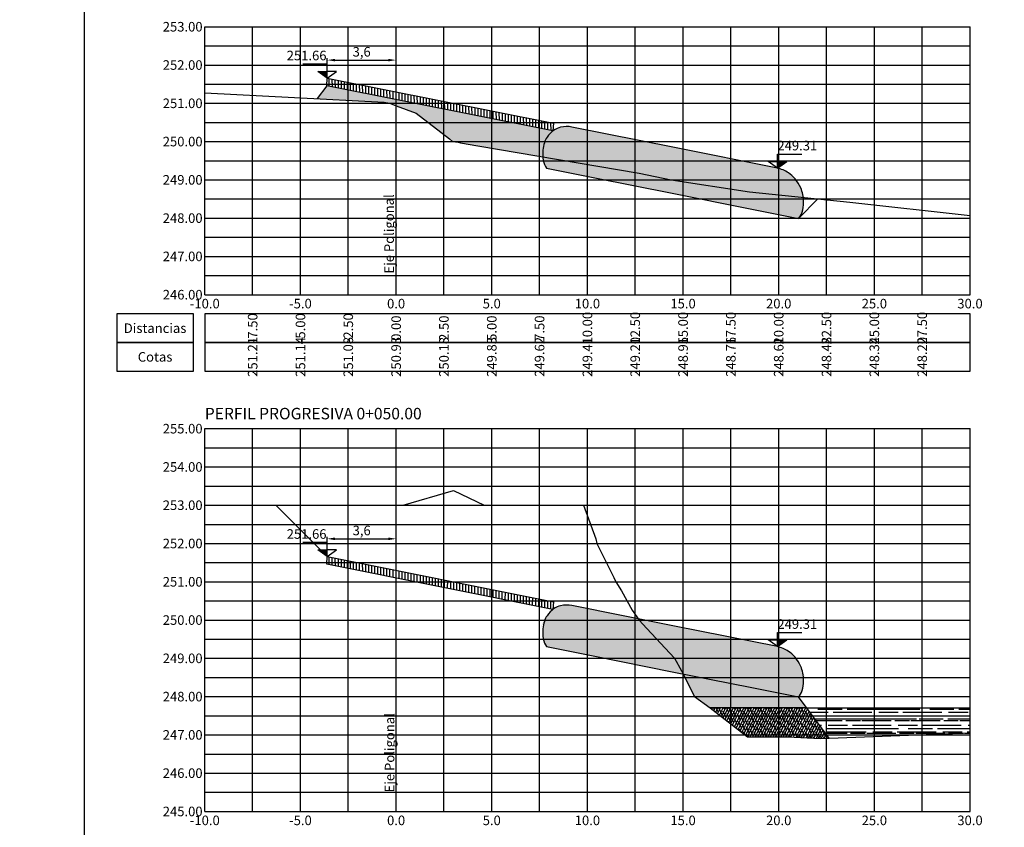
# Model space of a CAD drawing. Units: millimetres. Extents: x 4553313 to 9106966, y 7523695 to 15047515.
# Drawn here: x 4553443 to 4553494, y 7523747 to 7523790 of the extents above; entities that cross this region are included whole.
import ezdxf

# ---------------------------------------------------------------- set-up
doc = ezdxf.new("R2010")
doc.units = ezdxf.units.MM
for name, color, linetype in [('01_GeoTubos-GT HLT480_24 A 144', 3, 'Continuous'), ('ACOTACIONES', 2, 'Continuous'), ('C-ROAD-SCTN-VIEW', 7, 'Continuous'), ('datos transversales', 1, 'Continuous'), ('GEOCELDAS', 200, 'Continuous'), ('grillas transversales', 2, 'Continuous'), ('hatch rio', 141, 'Continuous'), ('niv', 2, 'Continuous'), ('PERFILADO', 2, 'Continuous'), ('relleno', 55, 'Continuous'), ('suelo cemento', 40, 'Continuous'), ('Terreno natural', 3, 'Continuous'), ('titulos perfiles', 3, 'Continuous')]:
    doc.layers.add(name, color=color, linetype=linetype)
doc.layers.add('C-ROAD-SCTN-TTLB', color=5, linetype='Continuous', plot=False)
doc.styles.add('ARIAL', font='ARIAL.TTF')
doc.styles.add('DATOS PERFILES', font='romans.shx', dxfattribs={"width": 0.5})
doc.styles.add('ROMANS', font='romans', dxfattribs={"width": 0.9})
doc.styles.get("Standard").update_dxf_attribs({"font": 'ARIAL.TTF'})
doc.dimstyles.new('ISO-25', dxfattribs={"dimtxt": 2.5, "dimasz": 2.5, "dimexe": 1.25, "dimexo": 0.625, "dimtad": 1, "dimtxsty": 'Standard', "dimcen": 2.5, "dimadec": 0, "dimazin": 0, "dimtfac": 1, "dimtmove": 0, "dimatfit": 3, "dimfxl": 0, "dimarcsym": 0})

# ---------------------------------------------------------------- blocks, each defined once
blk = doc.blocks.new('*D5')
at = {"color": 1, "lineweight": -2, "transparency": 16777216}
for p, q in [((4553458.598374818, 7523786.775629721), (4553458.598374818, 7523787.614246156)), ((4553458.998374819, 7523787.514246156), (4553461.797818255, 7523787.514246156)), ((4553462.197818255, 7523786.775629721), (4553462.197818255, 7523787.614246156))]:
    blk.add_line(p, q, dxfattribs=at)
at = {"color": 1, "transparency": 16777216}
for points in [[(4553458.998374819, 7523787.580912823), (4553458.998374819, 7523787.44757949), (4553458.598374818, 7523787.514246156)], [(4553461.797818255, 7523787.580912823), (4553461.797818255, 7523787.44757949), (4553462.197818255, 7523787.514246156)]]:
    blk.add_solid(points, dxfattribs=at)
at = {"layer": 'Defpoints', "color": 0, "transparency": 16777216}
for p in [(4553462.197818255, 7523787.514246156), (4553458.598374818, 7523786.57562972), (4553462.197818255, 7523786.57562972)]:
    blk.add_point(p, dxfattribs=at)
at = {"color": 2, "transparency": 16777216, "insert": (4553460.398096537, 7523787.884723647), "char_height": 0.5, "attachment_point": 5}
blk.add_mtext('3,6', dxfattribs=at)
blk = doc.blocks.new('*D6')
at = {"color": 1, "lineweight": -2, "transparency": 16777216}
for p, q in [((4553458.597819733, 7523761.775629721), (4553458.597819733, 7523762.603104508)), ((4553458.997819733, 7523762.503104509), (4553461.797818255, 7523762.503104509)), ((4553462.197818255, 7523761.775629721), (4553462.197818255, 7523762.603104508))]:
    blk.add_line(p, q, dxfattribs=at)
at = {"color": 1, "transparency": 16777216}
for points in [[(4553458.997819733, 7523762.569771175), (4553458.997819733, 7523762.436437842), (4553458.597819733, 7523762.503104509)], [(4553461.797818255, 7523762.569771175), (4553461.797818255, 7523762.436437842), (4553462.197818255, 7523762.503104509)]]:
    blk.add_solid(points, dxfattribs=at)
at = {"layer": 'Defpoints', "color": 0, "transparency": 16777216}
for p in [(4553462.197818255, 7523762.503104509), (4553458.597819733, 7523761.57562972), (4553462.197818255, 7523761.57562972)]:
    blk.add_point(p, dxfattribs=at)
at = {"color": 2, "transparency": 16777216, "insert": (4553460.397818994, 7523762.873581999), "char_height": 0.5, "attachment_point": 5}
blk.add_mtext('3,6', dxfattribs=at)
blk = doc.blocks.new('NIV')
blk.add_hatch(color=256).paths.add_polyline_path([(-5.587935447692871e-08, 1.754886791110039), (0, 0), (2.93444281630218, 1.75488680228591)])
at = {"layer": 'niv'}
for points in [[(0, 0), (-1.154839992523193e-07, 3.650635085999966), (7.691913801245391, 3.650635085068643)], [(0, 0), (-2.934442925266922, 1.754886779002845), (-5.401670932769775e-08, 1.754886791110039)], [(0, 0), (2.934442818164825, 1.75488680228591), (-5.401670932769775e-08, 1.754886791110039)]]:
    blk.add_lwpolyline(points, dxfattribs=at)
at = {"layer": 'niv', "style": 'ROMANS'}
blk.add_attdef('+0.00', (-0.0203765332698822, 4.307378301396966), '', height=1.943999999966472, dxfattribs=at)

msp = doc.modelspace()

# ---------------------------------------------------------------- hatches: boundary and pattern name
at = {"layer": 'GEOCELDAS'}
h = msp.add_hatch(dxfattribs=at)
h.set_pattern_fill('ANSI31', color=256, scale=0.05, angle=45, style=0)
h.set_pattern_definition([(90, (3691.004776608199, -7529531.352944275), (-0.15875, 5.551115123125783e-17), [])])
h.paths.add_polyline_path([(4553470.399059895, 7523783.813690595), (4553470.418960162, 7523784.211702481), (4553458.598382507, 7523786.575783517), (4553458.578481764, 7523786.17776864)])
h = msp.add_hatch(dxfattribs=at)
h.set_pattern_fill('ANSI31', color=256, scale=0.05, angle=45, style=0)
h.set_pattern_definition([(90, (3691.004221522249, -7529556.352944275), (-0.15875, 5.551115123125783e-17), [])])
h.paths.add_polyline_path([(4553470.398504809, 7523758.813690595), (4553470.418405076, 7523759.211702481), (4553458.597827422, 7523761.575783517), (4553458.577926678, 7523761.17776864)])
at = {"layer": 'hatch rio'}
h = msp.add_hatch(dxfattribs=at)
h.set_pattern_fill('AR-RROOF,_I', color=140, scale=0.01, style=2)
h.set_pattern_definition([(0, (3673.536383999512, -7529570.622808937), (0.5588000000000001, 0.508), [3.81, -0.508, 1.27, -0.254]), (0, (3673.874203999527, -7529570.368808936), (-0.254, 0.6756399999999999), [0.762, -0.08381999999999999, 1.524, -0.1905]), (0, (3673.663383999839, -7529570.191008937), (1.3208, 0.34036), [2.032, -0.3556, 1.016, -0.254])])
h.paths.add_polyline_path([(4553483.95280122, 7523753.364918681), (4553484.980313976, 7523752.098926418), (4553484.593221077, 7523752.851050273), (4553484.001986363, 7523753.647084752)], flags=16)
h.paths.add_polyline_path([(4553492.197818255, 7523752.343860107), (4553492.197818255, 7523753.668841421), (4553483.656742897, 7523753.668841422), (4553484.838224825, 7523752.093532183)])
at = {"layer": 'relleno'}
h = msp.add_hatch(dxfattribs=at)
h.set_pattern_fill('MUDST,_I', color=256, scale=0.01, angle=45, style=2)
h.set_pattern_definition([(45, (0, 0), (0.04490128060534578, 0.1347038418160373), [0.0635, -0.0635, 0, -0.0635, 0, -0.0635])])
edge = h.paths.add_edge_path()
edge.add_line((4553458.578474075, 7523786.177614843), (4553458.070239102, 7523785.499968214))
edge.add_line((4553458.070239102, 7523785.499968214), (4553461.569022529, 7523785.315195624))
edge.add_line((4553461.569022529, 7523785.315195624), (4553461.849402994, 7523785.257343106))
edge.add_line((4553461.849402994, 7523785.257343106), (4553462.197818255, 7523785.12625363))
edge.add_line((4553462.197818255, 7523785.12625363), (4553463.239495812, 7523784.73432773))
edge.add_line((4553463.239495812, 7523784.73432773), (4553464.980651172, 7523783.397478172))
edge.add_line((4553464.980651172, 7523783.397478172), (4553465.148338369, 7523783.257343106))
edge.add_line((4553465.148338369, 7523783.257343106), (4553465.442400371, 7523783.21920739))
edge.add_line((4553465.442400371, 7523783.21920739), (4553465.567815114, 7523783.196719747))
edge.add_line((4553465.567815114, 7523783.196719747), (4553466.462759577, 7523783.038225565))
edge.add_line((4553466.462759577, 7523783.038225565), (4553469.867169549, 7523782.464225479))
edge.add_ellipse((4553470.306852704, 7523782.602643252), major_axis=(-1.025713219978888e-09, 0.8901935686598206), ratio=0.4999999990758278, start_angle=76.77708024657107, end_angle=98.9453183058086, ccw=False)
edge.add_ellipse((4553470.41718519, 7523782.589279811), major_axis=(-2.296422543929547e-09, 1.108698126509886), ratio=0.5000000005076364, start_angle=36.053544702370175, end_angle=78.71362421571962, ccw=False)
edge.add_ellipse((4553470.939131811, 7523781.041805703), major_axis=(4.134324501440064e-09, 2.974904462946285), ratio=0.500000001024012, start_angle=5.441870243103324, end_angle=34.76691849219719, ccw=False)
edge.add_line((4553470.399007357, 7523783.812640058), (4553470.399059883, 7523783.813690599))
edge.add_line((4553470.399059883, 7523783.813690599), (4553458.578474075, 7523786.177614843))
h = msp.add_hatch(dxfattribs=at)
h.set_pattern_fill('MUDST,_I', color=256, scale=0.01, angle=45, style=2)
h.set_pattern_definition([(63.43494882292201, (3673.536383999512, -7529570.622808937), (0.04490128060534578, 0.2694076836320746), [0.100402315710346, -0.100402315710346, 0, -0.100402315710346, 0, -0.100402315710346])])
h.paths.add_polyline_path([(4553470.044442392, 7523756.882801637), (4553470.050887422, 7523756.873238947), (4553470.051186526, 7523756.873179127)])
h.paths.add_polyline_path([(4553469.873386838, 7523757.395767422), (4553469.874312075, 7523757.387691), (4553469.875386991, 7523757.379688752)])
h.paths.add_polyline_path([(4553470.050084131, 7523758.42121763), (4553470.045320003, 7523758.412521437), (4553470.050133709, 7523758.421104977), (4553470.054997016, 7523758.429575936)])
h.paths.add_polyline_path([(4553470.06482221, 7523758.44629157), (4553470.059909268, 7523758.437933167), (4553470.064869799, 7523758.44617554), (4553470.069877938, 7523758.454301938)])
h.paths.add_polyline_path([(4553469.869837091, 7523757.428134171), (4553469.870611415, 7523757.419994225), (4553469.871536657, 7523757.41191776)])
h.paths.add_polyline_path([(4553469.877536424, 7523757.36368732), (4553469.87861133, 7523757.355685124), (4553469.879834392, 7523757.347768669)])
h.paths.add_polyline_path([(4553470.035792447, 7523758.395130326), (4553470.031182983, 7523758.386107024), (4553470.035843999, 7523758.395021277), (4553470.040556552, 7523758.403826478)])
h.paths.add_polyline_path([(4553470.084628529, 7523758.477672989), (4553470.074933007, 7523758.462311262), (4553470.080034323, 7523758.470202429), (4553470.085181194, 7523758.477974369), (4553470.090372924, 7523758.485626033)])
h.paths.add_polyline_path([(4553469.866892104, 7523757.460742719), (4553469.867514414, 7523757.452550846), (4553469.868288727, 7523757.444411037)])
h.paths.add_polyline_path([(4553469.8822801, 7523757.331938314), (4553469.883503157, 7523757.324021836), (4553469.8848727, 7523757.31620174)])
h.paths.add_polyline_path([(4553470.02196468, 7523758.368061645), (4553470.017515427, 7523758.358722099), (4553470.022018077, 7523758.367956207), (4553470.026574134, 7523758.377084927)])
h.paths.add_polyline_path([(4553470.101465192, 7523758.500983139), (4553470.093542106, 7523758.490013728), (4553470.096716964, 7523758.494384984), (4553470.099897473, 7523758.498739771), (4553470.103083616, 7523758.50307806), (4553470.106275368, 7523758.507399822), (4553470.109472709, 7523758.511705028)])
h.paths.add_polyline_path([(4553469.864555955, 7523757.493547886), (4553469.865025388, 7523757.485315473), (4553469.865647702, 7523757.47712356)])
h.paths.add_polyline_path([(4553469.887611294, 7523757.300564397), (4553469.888980795, 7523757.292744532), (4553469.890494933, 7523757.285031702)])
h.paths.add_polyline_path([(4553470.008617558, 7523758.340044347), (4553470.004333979, 7523758.330400017), (4553470.008672778, 7523758.339942733), (4553470.013066793, 7523758.349383853)])
h.paths.add_polyline_path([(4553470.120683005, 7523758.52671537), (4553470.112675617, 7523758.515993649), (4553470.11588407, 7523758.520265657), (4553470.119098048, 7523758.524521021), (4553470.122317528, 7523758.528759714), (4553470.125542491, 7523758.532981708), (4553470.128772912, 7523758.537186975)])
h.paths.add_polyline_path([(4553469.862831883, 7523757.526504213), (4553469.863147801, 7523757.518242526), (4553469.86361724, 7523757.510010004)])
h.paths.add_polyline_path([(4553469.893522619, 7523757.269609039), (4553469.895036744, 7523757.261896223), (4553469.896693302, 7523757.254301747)])
h.paths.add_polyline_path([(4553469.995767391, 7523758.311112646), (4553469.991654696, 7523758.301175272), (4553469.995824361, 7523758.311014974), (4553470.00005098, 7523758.320756995)])
h.paths.add_polyline_path([(4553470.140098735, 7523758.551847164), (4553470.13200877, 7523758.541375484), (4553470.135250045, 7523758.545547211), (4553470.138496714, 7523758.549702125), (4553470.141748755, 7523758.553840199), (4553470.145006147, 7523758.557961404), (4553470.148268868, 7523758.562065714)])
h.paths.add_polyline_path([(4553469.861722276, 7523757.559566039), (4553469.861884235, 7523757.551286553), (4553469.862200155, 7523757.543024799)])
h.paths.add_polyline_path([(4553469.900005884, 7523757.239115132), (4553469.901662479, 7523757.231520466), (4553469.903459217, 7523757.224054454)])
h.paths.add_polyline_path([(4553469.983429846, 7523758.281301831), (4553469.979493019, 7523758.271083461), (4553469.983488472, 7523758.281208164), (4553469.987542547, 7523758.291239221)])
h.paths.add_polyline_path([(4553470.159707073, 7523758.576371714), (4553470.151536896, 7523758.566153102), (4553470.154810208, 7523758.570223537), (4553470.158088783, 7523758.574276996), (4553470.1613726, 7523758.578313449), (4553470.164661635, 7523758.582332871), (4553470.167955867, 7523758.586335232)])
h.paths.add_polyline_path([(4553469.861228671, 7523757.592687552), (4553469.861236449, 7523757.584401819), (4553469.861398411, 7523757.576122202)])
h.paths.add_polyline_path([(4553469.907052106, 7523757.209124929), (4553469.908848844, 7523757.201658959), (4553469.910783305, 7523757.194331732)])
h.paths.add_polyline_path([(4553469.971619915, 7523758.250648141), (4553469.967863764, 7523758.240161233), (4553469.971680136, 7523758.250558606), (4553469.97555673, 7523758.260866481)])
h.paths.add_polyline_path([(4553470.179504155, 7523758.600284142), (4553470.171255273, 7523758.590320508), (4553470.174559832, 7523758.594288671), (4553470.17786952, 7523758.598239695), (4553470.181184317, 7523758.602173552), (4553470.1845042, 7523758.606090216), (4553470.187829146, 7523758.609989663)])
h.paths.add_polyline_path([(4553469.861351753, 7523757.62582286), (4553469.861205339, 7523757.617542241), (4553469.861213117, 7523757.609256351)])
h.paths.add_polyline_path([(4553469.914651521, 7523757.179679984), (4553469.916585942, 7523757.172352918), (4553469.918655416, 7523757.165174765)])
h.paths.add_polyline_path([(4553469.960352019, 7523758.219188987), (4553469.956781091, 7523758.208446251), (4553469.960413736, 7523758.219103631), (4553469.964108127, 7523758.229675768)])
h.paths.add_polyline_path([(4553470.199484392, 7523758.623577685), (4553470.191159134, 7523758.613871863), (4553470.194494139, 7523758.617736794), (4553470.197834142, 7523758.621584426), (4553470.201179119, 7523758.625414736), (4553470.204529046, 7523758.629227698), (4553470.207883904, 7523758.633023285)])
h.paths.add_polyline_path([(4553469.86209135, 7523757.65892605), (4553469.861790948, 7523757.650662059), (4553469.861644532, 7523757.642381338)])
h.paths.add_polyline_path([(4553469.922793601, 7523757.150821096), (4553469.924862999, 7523757.143643202), (4553469.927064642, 7523757.136623953)])
h.paths.add_polyline_path([(4553469.949639803, 7523758.186962488), (4553469.946258501, 7523758.175977143), (4553469.949702994, 7523758.186881549), (4553469.953210683, 7523758.197705072)])
h.paths.add_polyline_path([(4553470.219643054, 7523758.646246932), (4553470.211243667, 7523758.636801474), (4553470.214608314, 7523758.640562236), (4553470.217977823, 7523758.64430555), (4553470.22135217, 7523758.648031387), (4553470.224731334, 7523758.651739724), (4553470.22811529, 7523758.655430535)])
h.paths.add_polyline_path([(4553469.86344644, 7523757.691951255), (4553469.862992462, 7523757.683715311), (4553469.862692056, 7523757.675451265)])
h.paths.add_polyline_path([(4553469.931467062, 7523757.122588252), (4553469.933668579, 7523757.115569372), (4553469.935999334, 7523757.108718856)])
h.paths.add_polyline_path([(4553469.939496359, 7523758.154007976), (4553469.93630881, 7523758.142793456), (4553469.939560955, 7523758.153931606), (4553469.942877669, 7523758.164993334)])
h.paths.add_polyline_path([(4553470.239976199, 7523758.668287341), (4553470.231504019, 7523758.659103797), (4553470.234897494, 7523758.662759484), (4553470.238295695, 7523758.666397572), (4553470.241698598, 7523758.670018035), (4553470.24510618, 7523758.673620851), (4553470.248518419, 7523758.677205995)])
h.paths.add_polyline_path([(4553469.865415142, 7523757.724852716), (4553469.864808217, 7523757.716656243), (4553469.86435424, 7523757.708420308)])
h.paths.add_polyline_path([(4553469.940659888, 7523757.095020571), (4553469.942990595, 7523757.088170121), (4553469.94544711, 7523757.08149814)])
h.paths.add_polyline_path([(4553469.929934125, 7523758.120365885), (4553469.926944135, 7523758.108935606), (4553469.929999972, 7523758.120293933), (4553469.933121671, 7523758.131580393)])
h.paths.add_polyline_path([(4553470.260477841, 7523758.689692449), (4553470.251935291, 7523758.680773442), (4553470.255356775, 7523758.684323168), (4553470.258782845, 7523758.687855151), (4553470.262213481, 7523758.691369367), (4553470.265648657, 7523758.69486579), (4553470.269088353, 7523758.698344399)])
h.paths.add_polyline_path([(4553469.867994729, 7523757.757584843), (4553469.8672357, 7523757.74943922), (4553469.866628778, 7523757.741242787)])
h.paths.add_polyline_path([(4553469.95035934, 7523757.06815625), (4553469.952815878, 7523757.061484179), (4553469.955394878, 7523757.054999522)])
h.paths.add_polyline_path([(4553469.920964618, 7523758.0860768), (4553469.918175883, 7523758.07444483), (4553469.921031689, 7523758.086009502), (4553469.923954572, 7523758.097506946)])
h.paths.add_polyline_path([(4553470.281143419, 7523758.71045748), (4553470.272532545, 7523758.70180517), (4553470.275981208, 7523758.705248078), (4553470.279434321, 7523758.708673103), (4553470.28289186, 7523758.71208022), (4553470.286353802, 7523758.715469406), (4553470.289820123, 7523758.718840639)])
h.paths.add_polyline_path([(4553469.871181629, 7523757.790102283), (4553469.870271551, 7523757.782018828), (4553469.869512522, 7523757.773873223)])
h.paths.add_polyline_path([(4553469.96055198, 7523757.042032513), (4553469.96313102, 7523757.035547783), (4553469.965828857, 7523757.029259717)])
h.paths.add_polyline_path([(4553469.912598834, 7523758.051182668), (4553469.910014733, 7523758.039363138), (4553469.91266703, 7523758.05112007), (4553469.915387537, 7523758.062814495)])
h.paths.add_polyline_path([(4553470.303614591, 7523758.732168416), (4553470.293290801, 7523758.722193897), (4553470.296765812, 7523758.725529156), (4553470.300245131, 7523758.728846394), (4553470.303728739, 7523758.732145589)])
h.paths.add_polyline_path([(4553469.877118311, 7523757.844073136), (4553469.875599568, 7523757.831536182), (4553469.874300414, 7523757.818900294), (4553469.875672756, 7523757.831503106)])
h.paths.add_polyline_path([(4553469.971223684, 7523757.016685558), (4553469.976620363, 7523757.004107093), (4553469.982359665, 7523756.992150503), (4553469.976734589, 7523757.004314391)])
h.paths.add_polyline_path([(4553469.904846943, 7523758.015725975), (4553469.902470625, 7523758.003733259), (4553469.904916184, 7523758.01566813), (4553469.907431, 7523758.027545292)])
h.paths.add_polyline_path([(4553469.988096963, 7523756.980198108), (4553469.993836255, 7523756.968241547), (4553469.999900233, 7523756.956944283), (4553469.993944494, 7523756.968461346)])
h.paths.add_polyline_path([(4553469.897718361, 7523757.979749723), (4553469.895552748, 7523757.967598587), (4553469.89778859, 7523757.979696861), (4553469.900094653, 7523757.991742294)])
h.paths.add_polyline_path([(4553470.005962119, 7523756.945650909), (4553470.012026058, 7523756.934353706), (4553470.018395887, 7523756.9237508), (4553470.012128049, 7523756.934585137)])
h.paths.add_polyline_path([(4553469.881892259, 7523757.88156954), (4553469.88015565, 7523757.869145773), (4553469.878636885, 7523757.856608682), (4553469.880228274, 7523757.869108047)])
h.paths.add_polyline_path([(4553477.798078788, 7523754.257343104), (4553478.612352784, 7523753.668841421), (4553483.656742897, 7523753.668841422), (4553483.230366633, 7523754.237343106), (4553480.698084462, 7523754.743799541), (4553477.195497259, 7523755.444316982)])
h.paths.add_polyline_path([(4553469.891221831, 7523757.943298065), (4553469.889269527, 7523757.931003135), (4553469.891292929, 7523757.943250076), (4553469.893387429, 7523757.955449111)])
h.paths.add_polyline_path([(4553470.024763464, 7523756.913151651), (4553470.031133247, 7523756.902548806), (4553470.037788972, 7523756.892673522), (4553470.031228572, 7523756.902791362)])
h.paths.add_polyline_path([(4553469.885365184, 7523757.906414947), (4553469.883628616, 7523757.893991473), (4553469.885437112, 7523757.906372166), (4553469.8873175, 7523757.918709943)])
h = msp.add_hatch(dxfattribs=at)
h.set_pattern_fill('ANSI38', color=114, scale=0.03, style=2)
h.set_pattern_definition([(63.43494882292201, (3690.027983378619, -7529570.622808937), (-0.06735192090801864, 0.1347038418160373), []), (116.565051177078, (3690.027983378619, -7529570.622808937), (-0.2020557627240559, 0.1347038418160373), [0.3765086839137977, -0.2259052103482786])])
h.paths.add_polyline_path([(4553484.838224826, 7523752.093532183), (4553483.656742899, 7523753.668841418), (4553481.250347065, 7523753.668841422), (4553482.660023849, 7523752.157504121), (4553484.3768003, 7523752.076014787)])
h.paths.add_polyline_path([(4553478.612703444, 7523753.668841421), (4553480.558369113, 7523752.157298852), (4553482.660023849, 7523752.157504121), (4553481.250347065, 7523753.668841422)])
at = {"layer": 'suelo cemento'}
h = msp.add_hatch(dxfattribs=at)
h.set_pattern_fill('EARTH', color=256, scale=0.02, style=0)
h.set_pattern_definition([(0, (3673.536939085461, -7529545.622808937), (0.127, 0.254), [0.127, -0.127]), (0, (3673.536939085461, -7529545.527558938), (0.127, 0.254), [0.127, -0.127]), (0, (3673.536939085461, -7529545.432308936), (0.127, 0.254), [0.127, -0.127]), (90, (3673.552814085037, -7529545.400558937), (-0.127, 0.254), [0.254, -0.254]), (90, (3673.600439085625, -7529545.400558937), (-0.127, 0.254), [0.254, -0.254]), (90, (3673.648064085282, -7529545.400558937), (-0.127, 0.254), [0.254, -0.254])])
edge = h.paths.add_edge_path()
edge.add_line((4553476.749733449, 7523782.945550911), (4553471.388191352, 7523784.01785933))
edge.add_ellipse((4553471.126970643, 7523778.523201431), major_axis=(2.664933854770911e-10, 5.519439324802614), ratio=0.5000000031193689, start_angle=-5.431451651134291, end_angle=6.844763421070401)
edge.add_ellipse((4553470.939131811, 7523781.041805703), major_axis=(4.134324501440064e-09, 2.974904462946285), ratio=0.500000001024012, start_angle=5.441870243103211, end_angle=34.7669184921972)
edge.add_ellipse((4553470.41718519, 7523782.589279811), major_axis=(-2.296422543929547e-09, 1.108698126509886), ratio=0.5000000005076364, start_angle=36.05354470237017, end_angle=78.71362421571953)
edge.add_ellipse((4553470.306852704, 7523782.602643252), major_axis=(-1.025713219978888e-09, 0.8901935686598206), ratio=0.4999999990758278, start_angle=76.77708024657115, end_angle=145.0292136405525)
edge.add_line((4553470.051741612, 7523781.873179127), (4553472.584023783, 7523781.366722694))
edge.add_line((4553472.584023783, 7523781.366722694), (4553476.630328986, 7523780.557461653))
edge.add_line((4553476.630328986, 7523780.557461653), (4553480.698639548, 7523779.743799541))
edge.add_line((4553480.698639548, 7523779.743799541), (4553483.230921719, 7523779.237343106))
edge.add_ellipse((4553483.053086503, 7523780.053396496), major_axis=(-1.310905503877801e-09, 0.8901935682089807), ratio=0.5000000007973218, start_angle=203.5495996624126, end_angle=271.8017332740114)
edge.add_ellipse((4553482.943615705, 7523780.083993706), major_axis=(-6.194453348824808e-11, 1.108698133301675), ratio=0.4999999997077516, start_angle=269.8651895910871, end_angle=312.5252689488375)
edge.add_ellipse((4553482.278789404, 7523778.773874187), major_axis=(3.560998280911603e-09, 2.974904459772129), ratio=0.4999999996071462, start_angle=-46.18810459511696, end_angle=-16.8630562146648)
edge.add_ellipse((4553481.845303394, 7523776.379534905), major_axis=(-5.468543089672122e-09, 5.519439303776582), ratio=0.5000000015278122, start_angle=-18.26594981966005, end_angle=-5.989734712947426)
edge.add_line((4553482.133280908, 7523781.868841421), (4553476.749733449, 7523782.945550911))
h = msp.add_hatch(dxfattribs=at)
h.set_pattern_fill('EARTH', color=256, scale=0.02, style=0)
h.set_pattern_definition([(0, (3673.536383999512, -7529570.622808937), (0.127, 0.254), [0.127, -0.127]), (0, (3673.536383999512, -7529570.527558938), (0.127, 0.254), [0.127, -0.127]), (0, (3673.536383999512, -7529570.432308936), (0.127, 0.254), [0.127, -0.127]), (90, (3673.552258999087, -7529570.400558937), (-0.127, 0.254), [0.254, -0.254]), (90, (3673.599883999676, -7529570.400558937), (-0.127, 0.254), [0.254, -0.254]), (90, (3673.647508999333, -7529570.400558937), (-0.127, 0.254), [0.254, -0.254])])
edge = h.paths.add_edge_path()
edge.add_line((4553476.749178363, 7523757.945550911), (4553471.387636266, 7523759.01785933))
edge.add_ellipse((4553471.126415557, 7523753.523201431), major_axis=(2.664933854770911e-10, 5.519439324802614), ratio=0.5000000031193689, start_angle=-5.431451651134291, end_angle=6.844763421070401)
edge.add_ellipse((4553470.938576725, 7523756.041805703), major_axis=(4.134324501440064e-09, 2.974904462946285), ratio=0.500000001024012, start_angle=5.441870243103211, end_angle=34.7669184921972)
edge.add_ellipse((4553470.416630104, 7523757.589279811), major_axis=(-2.296422543929547e-09, 1.108698126509886), ratio=0.5000000005076364, start_angle=36.05354470237017, end_angle=78.71362421571953)
edge.add_ellipse((4553470.306297618, 7523757.602643252), major_axis=(-1.025713219978888e-09, 0.8901935686598206), ratio=0.4999999990758278, start_angle=76.77708024657115, end_angle=145.0292136405525)
edge.add_line((4553470.051186526, 7523756.873179127), (4553472.583468697, 7523756.366722694))
edge.add_line((4553472.583468697, 7523756.366722694), (4553476.6297739, 7523755.557461653))
edge.add_line((4553476.6297739, 7523755.557461653), (4553480.698084462, 7523754.743799541))
edge.add_line((4553480.698084462, 7523754.743799541), (4553483.230366633, 7523754.237343106))
edge.add_ellipse((4553483.052531417, 7523755.053396496), major_axis=(-1.310905503877801e-09, 0.8901935682089807), ratio=0.5000000007973218, start_angle=203.5495996624126, end_angle=271.8017332740114)
edge.add_ellipse((4553482.943060619, 7523755.083993706), major_axis=(-6.194453348824808e-11, 1.108698133301675), ratio=0.4999999997077516, start_angle=269.8651895910871, end_angle=312.5252689488375)
edge.add_ellipse((4553482.278234318, 7523753.773874187), major_axis=(3.560998280911603e-09, 2.974904459772129), ratio=0.4999999996071462, start_angle=-46.18810459511696, end_angle=-16.8630562146648)
edge.add_ellipse((4553481.844748308, 7523751.379534905), major_axis=(-5.468543089672122e-09, 5.519439303776582), ratio=0.5000000015278122, start_angle=-18.26594981966005, end_angle=-5.989734712947426)
edge.add_line((4553482.132725822, 7523756.868841421), (4553476.749178363, 7523757.945550911))

# ---------------------------------------------------------------- linework, layer by layer
at = {"layer": '01_GeoTubos-GT HLT480_24 A 144'}
for p, q in [((4553476.749733449, 7523782.945550911), (4553471.388191352, 7523784.01785933)), ((4553482.133280908, 7523781.868841421), (4553476.749733449, 7523782.945550911)), ((4553470.051741612, 7523781.873179127), (4553472.584023783, 7523781.366722694)), ((4553472.584023783, 7523781.366722694), (4553476.630328986, 7523780.557461653)), ((4553476.630328986, 7523780.557461653), (4553480.698639548, 7523779.743799541)), ((4553480.698639548, 7523779.743799541), (4553483.230921719, 7523779.237343106)), ((4553476.749178363, 7523757.945550911), (4553471.387636266, 7523759.01785933)), ((4553482.132725822, 7523756.868841421), (4553476.749178363, 7523757.945550911)), ((4553470.051186526, 7523756.873179127), (4553472.583468697, 7523756.366722694)), ((4553472.583468697, 7523756.366722694), (4553476.6297739, 7523755.557461653)), ((4553476.6297739, 7523755.557461653), (4553480.698084462, 7523754.743799541)), ((4553480.698084462, 7523754.743799541), (4553483.230366633, 7523754.237343106))]:
    msp.add_line(p, q, dxfattribs=at)
for centre, major_axis, ratio, start_param, end_param in [((4553470.939131811, 7523781.041805703), (4.134324501440064e-09, 2.974904462946285), 0.500000001024012, 0.09497855320845527, 0.6067971984613436), ((4553471.126970643, 7523778.523201431), (2.664933854770904e-10, 5.519439324802613), 0.5000000031193689, -0.09479671447517579, 0.1194636582177495), ((4553470.41718519, 7523782.589279811), (-2.296422543929547e-09, 1.108698126509886), 0.5000000005076364, 0.6292530620713186, 1.373811908741845), ((4553470.306852704, 7523782.602643252), (-1.025713219978888e-09, 0.8901935686598206), 0.4999999990758278, 1.340012840370566, 2.531237289605913), ((4553481.845303394, 7523776.379534905), (-5.468543089672122e-09, 5.519439303776582), 0.5000000015278122, -0.3188009653571324, -0.10454059206193), ((4553482.278789404, 7523778.773874187), (3.560998280911603e-09, 2.974904459772129), 0.4999999996071462, -0.8061345004403133, -0.2943158528947925), ((4553482.943615705, 7523780.083993706), (-6.194453348824808e-11, 1.108698133301675), 0.4999999997077516, 4.710036094883201, 5.454594938838013), ((4553483.053086503, 7523780.053396496), (-1.310905503877801e-09, 0.8901935682089807), 0.5000000007973218, 3.552610705225439, 4.743835158258926), ((4553470.938576725, 7523756.041805703), (4.134324501440064e-09, 2.974904462946285), 0.500000001024012, 0.09497855320845527, 0.6067971984613436), ((4553471.126415557, 7523753.523201431), (2.664933854770904e-10, 5.519439324802613), 0.5000000031193689, -0.09479671447517579, 0.1194636582177495), ((4553470.416630104, 7523757.589279811), (-2.296422543929547e-09, 1.108698126509886), 0.5000000005076364, 0.6292530620713186, 1.373811908741845), ((4553470.306297618, 7523757.602643252), (-1.025713219978888e-09, 0.8901935686598206), 0.4999999990758278, 1.340012840370566, 2.531237289605913), ((4553481.844748308, 7523751.379534905), (-5.468543089672122e-09, 5.519439303776582), 0.5000000015278122, -0.3188009653571324, -0.10454059206193), ((4553482.278234318, 7523753.773874187), (3.560998280911603e-09, 2.974904459772129), 0.4999999996071462, -0.8061345004403133, -0.2943158528947925), ((4553482.943060619, 7523755.083993706), (-6.194453348824808e-11, 1.108698133301675), 0.4999999997077516, 4.710036094883201, 5.454594938838013), ((4553483.052531417, 7523755.053396496), (-1.310905503877801e-09, 0.8901935682089807), 0.5000000007973218, 3.552610705225439, 4.743835158258926)]:
    msp.add_ellipse(centre, major_axis=major_axis, ratio=ratio, start_param=start_param, end_param=end_param, dxfattribs=at)
at = {"layer": 'C-ROAD-SCTN-TTLB', "color": 5, "linetype": 'Continuous', "lineweight": -3}
for points in [[(4553384.477212329, 7523695.289649023), (4553681.477212329, 7523695.289649023), (4553681.477212329, 7523905.289649023), (4553384.477212329, 7523905.289649023)], [(4553445.897818255, 7523706.257343106), (4553589.990644594, 7523706.257343106), (4553589.990644594, 7523813.833117234), (4553445.897818255, 7523813.833117234)]]:
    msp.add_3dface(points, dxfattribs=at)
at = {"layer": 'GEOCELDAS'}
for p, q in [((4553458.578474075, 7523786.177614843), (4553458.598374818, 7523786.57562972)), ((4553458.598374818, 7523786.57562972), (4553470.418960162, 7523784.211702487)), ((4553470.399059883, 7523783.813690599), (4553458.578474075, 7523786.177614843)), ((4553470.418960162, 7523784.211702487), (4553470.399059883, 7523783.813690599)), ((4553458.577918989, 7523761.177614843), (4553458.597819733, 7523761.57562972)), ((4553458.597819733, 7523761.57562972), (4553470.418405076, 7523759.211702487)), ((4553470.398504797, 7523758.813690599), (4553458.577918989, 7523761.177614843)), ((4553470.418405076, 7523759.211702487), (4553470.398504797, 7523758.813690599))]:
    msp.add_line(p, q, dxfattribs=at)
at = {"layer": 'grillas transversales', "color": 1, "linetype": 'Continuous', "lineweight": -3}
for p, q in [((4553452.197818255, 7523789.257343106), (4553492.197818255, 7523789.257343106)), ((4553452.197818255, 7523775.257343106), (4553452.197818255, 7523789.257343106)), ((4553457.197818255, 7523775.257343106), (4553457.197818255, 7523789.257343106)), ((4553462.197818255, 7523775.257343106), (4553462.197818255, 7523789.257343106)), ((4553467.197818255, 7523775.257343106), (4553467.197818255, 7523789.257343106)), ((4553472.197818255, 7523775.257343106), (4553472.197818255, 7523789.257343106)), ((4553477.197818255, 7523775.257343106), (4553477.197818255, 7523789.257343106)), ((4553482.197818255, 7523775.257343106), (4553482.197818255, 7523789.257343106)), ((4553487.197818255, 7523775.257343106), (4553487.197818255, 7523789.257343106)), ((4553492.197818255, 7523775.257343106), (4553492.197818255, 7523789.257343106)), ((4553452.197818255, 7523787.257343106), (4553492.197818255, 7523787.257343106)), ((4553452.197818255, 7523785.257343106), (4553492.197818255, 7523785.257343106)), ((4553452.197818255, 7523783.257343106), (4553492.197818255, 7523783.257343106)), ((4553452.197818255, 7523781.257343106), (4553492.197818255, 7523781.257343106)), ((4553452.197818255, 7523779.257343106), (4553492.197818255, 7523779.257343106)), ((4553452.197818255, 7523777.257343106), (4553492.197818255, 7523777.257343106)), ((4553452.197818255, 7523775.257343106), (4553492.197818255, 7523775.257343106)), ((4553452.197818255, 7523768.257343106), (4553492.197818255, 7523768.257343106)), ((4553452.197818255, 7523748.257343106), (4553452.197818255, 7523768.257343106)), ((4553457.197818255, 7523748.257343106), (4553457.197818255, 7523768.257343106)), ((4553462.197818255, 7523748.257343106), (4553462.197818255, 7523768.257343106)), ((4553467.197818255, 7523748.257343106), (4553467.197818255, 7523768.257343106)), ((4553472.197818255, 7523748.257343106), (4553472.197818255, 7523768.257343106)), ((4553477.197818255, 7523748.257343106), (4553477.197818255, 7523768.257343106)), ((4553482.197818255, 7523748.257343106), (4553482.197818255, 7523768.257343106)), ((4553487.197818255, 7523748.257343106), (4553487.197818255, 7523768.257343106)), ((4553492.197818255, 7523748.257343106), (4553492.197818255, 7523768.257343106)), ((4553452.197818255, 7523766.257343106), (4553492.197818255, 7523766.257343106)), ((4553452.197818255, 7523764.257343106), (4553492.197818255, 7523764.257343106)), ((4553452.197818255, 7523762.257343106), (4553492.197818255, 7523762.257343106)), ((4553452.197818255, 7523760.257343106), (4553492.197818255, 7523760.257343106)), ((4553452.197818255, 7523758.257343106), (4553492.197818255, 7523758.257343106)), ((4553452.197818255, 7523756.257343106), (4553492.197818255, 7523756.257343106)), ((4553452.197818255, 7523754.257343106), (4553492.197818255, 7523754.257343106)), ((4553452.197818255, 7523752.257343106), (4553492.197818255, 7523752.257343106)), ((4553452.197818255, 7523750.257343106), (4553492.197818255, 7523750.257343106)), ((4553452.197818255, 7523748.257343106), (4553492.197818255, 7523748.257343106))]:
    msp.add_line(p, q, dxfattribs=at)
at = {"layer": 'grillas transversales', "color": 2, "linetype": 'Continuous', "lineweight": -3}
for p, q in [((4553452.197818255, 7523775.257343106), (4553452.197818255, 7523789.257343106)), ((4553452.197818255, 7523789.257343106), (4553492.197818255, 7523789.257343106)), ((4553492.197818255, 7523775.257343106), (4553492.197818255, 7523789.257343106)), ((4553452.197818255, 7523775.257343106), (4553492.197818255, 7523775.257343106)), ((4553452.197818255, 7523748.257343106), (4553452.197818255, 7523768.257343106)), ((4553452.197818255, 7523768.257343106), (4553492.197818255, 7523768.257343106)), ((4553492.197818255, 7523748.257343106), (4553492.197818255, 7523768.257343106)), ((4553452.197818255, 7523748.257343106), (4553492.197818255, 7523748.257343106))]:
    msp.add_line(p, q, dxfattribs=at)
at = {"layer": 'grillas transversales', "color": 253, "linetype": 'Continuous', "lineweight": -3}
for p, q in [((4553454.697818255, 7523775.257343106), (4553454.697818255, 7523789.257343106)), ((4553459.697818255, 7523775.257343106), (4553459.697818255, 7523789.257343106)), ((4553464.697818255, 7523775.257343106), (4553464.697818255, 7523789.257343106)), ((4553469.697818255, 7523775.257343106), (4553469.697818255, 7523789.257343106)), ((4553474.697818255, 7523775.257343106), (4553474.697818255, 7523789.257343106)), ((4553479.697818255, 7523775.257343106), (4553479.697818255, 7523789.257343106)), ((4553484.697818255, 7523775.257343106), (4553484.697818255, 7523789.257343106)), ((4553489.697818255, 7523775.257343106), (4553489.697818255, 7523789.257343106)), ((4553452.197818255, 7523788.257343106), (4553492.197818255, 7523788.257343106)), ((4553452.197818255, 7523786.257343106), (4553492.197818255, 7523786.257343106)), ((4553452.197818255, 7523784.257343106), (4553492.197818255, 7523784.257343106)), ((4553452.197818255, 7523782.257343106), (4553492.197818255, 7523782.257343106)), ((4553452.197818255, 7523780.257343106), (4553492.197818255, 7523780.257343106)), ((4553452.197818255, 7523778.257343106), (4553492.197818255, 7523778.257343106)), ((4553452.197818255, 7523776.257343106), (4553492.197818255, 7523776.257343106)), ((4553454.697818255, 7523748.257343106), (4553454.697818255, 7523768.257343106)), ((4553459.697818255, 7523748.257343106), (4553459.697818255, 7523768.257343106)), ((4553464.697818255, 7523748.257343106), (4553464.697818255, 7523768.257343106)), ((4553469.697818255, 7523748.257343106), (4553469.697818255, 7523768.257343106)), ((4553474.697818255, 7523748.257343106), (4553474.697818255, 7523768.257343106)), ((4553479.697818255, 7523748.257343106), (4553479.697818255, 7523768.257343106)), ((4553484.697818255, 7523748.257343106), (4553484.697818255, 7523768.257343106)), ((4553489.697818255, 7523748.257343106), (4553489.697818255, 7523768.257343106)), ((4553452.197818255, 7523767.257343106), (4553492.197818255, 7523767.257343106)), ((4553452.197818255, 7523765.257343106), (4553492.197818255, 7523765.257343106)), ((4553452.197818255, 7523763.257343106), (4553492.197818255, 7523763.257343106)), ((4553452.197818255, 7523761.257343106), (4553492.197818255, 7523761.257343106)), ((4553452.197818255, 7523759.257343106), (4553492.197818255, 7523759.257343106)), ((4553452.197818255, 7523757.257343106), (4553492.197818255, 7523757.257343106)), ((4553452.197818255, 7523755.257343106), (4553492.197818255, 7523755.257343106)), ((4553452.197818255, 7523753.257343106), (4553492.197818255, 7523753.257343106)), ((4553452.197818255, 7523751.257343106), (4553492.197818255, 7523751.257343106)), ((4553452.197818255, 7523749.257343106), (4553492.197818255, 7523749.257343106))]:
    msp.add_line(p, q, dxfattribs=at)
at = {"layer": 'grillas transversales', "color": 3, "linetype": 'Continuous', "lineweight": -3}
for p, q in [((4553462.197818255, 7523775.257343106), (4553462.197818255, 7523789.257343106)), ((4553462.197818255, 7523748.257343106), (4553462.197818255, 7523768.257343106))]:
    msp.add_line(p, q, dxfattribs=at)
at = {"layer": 'grillas transversales', "color": 2, "linetype": 'Continuous', "lineweight": -3}
for points in [[(4553451.597818255, 7523772.757343106), (4553451.597818255, 7523774.257343106), (4553447.597818255, 7523774.257343106), (4553447.597818255, 7523772.757343106)], [(4553452.197818255, 7523772.757343106), (4553492.197818255, 7523772.757343106), (4553492.197818255, 7523774.257343106), (4553452.197818255, 7523774.257343106)], [(4553451.597818255, 7523771.257343106), (4553451.597818255, 7523772.757343106), (4553447.597818255, 7523772.757343106), (4553447.597818255, 7523771.257343106)], [(4553452.197818255, 7523771.257343106), (4553492.197818255, 7523771.257343106), (4553492.197818255, 7523772.757343106), (4553452.197818255, 7523772.757343106)]]:
    msp.add_3dface(points, dxfattribs=at)
at = {"layer": 'hatch rio', "color": 140}
msp.add_line((4553483.656742897, 7523753.668841422), (4553492.197818255, 7523753.668841422), dxfattribs=at)
at = {"layer": 'PERFILADO', "color": 4}
for p, q in [((4553458.578474075, 7523786.177614843), (4553458.070239102, 7523785.499968214)), ((4553484.25092172, 7523780.257343106), (4553483.252359484, 7523779.257402961)), ((4553455.915956244, 7523764.257343106), (4553458.597632414, 7523761.575666934))]:
    msp.add_line(p, q, dxfattribs=at)
at = {"layer": 'PERFILADO', "color": 3}
msp.add_line((4553484.838224825, 7523752.093532183), (4553483.230366633, 7523754.237343106), dxfattribs=at)
at = {"layer": 'relleno', "color": 114}
msp.add_line((4553483.656742897, 7523753.668841422), (4553478.612352786, 7523753.668841422), dxfattribs=at)
at = {"layer": 'Terreno natural', "linetype": 'Continuous', "lineweight": -3}
for points in [[(4553452.197818255, 7523785.810093843), (4553461.569022529, 7523785.315195624), (4553461.849402994, 7523785.257343106), (4553462.197818255, 7523785.12625363), (4553463.239495812, 7523784.73432773), (4553464.980651172, 7523783.397478172), (4553465.148338369, 7523783.257343106), (4553465.442400371, 7523783.21920739), (4553465.567815114, 7523783.196719747), (4553466.462759577, 7523783.038225565), (4553474.91132164, 7523781.613756895), (4553476.570463115, 7523781.257343106), (4553480.669621958, 7523780.626485162), (4553485.908162085, 7523780.083339505), (4553492.197818255, 7523779.386422602)], [(4553452.197818255, 7523764.257343106), (4553462.197818255, 7523764.257343106), (4553462.568590565, 7523764.257343106), (4553465.200421426, 7523765.030219848), (4553466.805965569, 7523764.257343106), (4553470.72950544, 7523764.257343106), (4553471.993065502, 7523764.257343106), (4553472.630996073, 7523762.508198244), (4553472.693044988, 7523762.257343107), (4553473.575809269, 7523760.475949162), (4553473.67662003, 7523760.257343107), (4553473.972022879, 7523759.778034157), (4553474.539353526, 7523758.778356208), (4553474.898450783, 7523758.257343107), (4553475.301220019, 7523757.823362744), (4553476.754614201, 7523756.257343106), (4553477.114527623, 7523755.603812148), (4553477.798078787, 7523754.257343105), (4553478.617384097, 7523753.665205133), (4553480.558369113, 7523752.157298852), (4553482.660023849, 7523752.157504121), (4553484.3768003, 7523752.076014787), (4553492.197818255, 7523752.372929801)]]:
    msp.add_lwpolyline(points, dxfattribs=at)

# ---------------------------------------------------------------- block references
at = {"layer": 'niv', "linetype": 'ByBlock', "yscale": 0.1999800000339746, "zscale": 0.19998}
for p, xscale in [((4553458.598374818, 7523786.57562972), -0.1666500000283122), ((4553482.133280908, 7523781.868841421), 0.1666500000283122), ((4553458.597819733, 7523761.57562972), -0.1666500000283122), ((4553482.132725822, 7523756.868841421), 0.1666500000283122)]:
    msp.add_blockref('NIV', p, dxfattribs=dict(at, xscale=xscale))

# ---------------------------------------------------------------- texts
at = {"layer": 'ACOTACIONES', "color": 2}
for s, p in [('251.66', (4553456.478220746, 7523787.503867006)), ('249.31', (4553482.128605512, 7523782.797078706)), ('251.66', (4553456.47766566, 7523762.503867006)), ('249.31', (4553482.128050426, 7523757.797078706))]:
    msp.add_text(s, height=0.5, dxfattribs=at).set_placement(p)
at = {"layer": 'C-ROAD-SCTN-VIEW', "color": 7, "linetype": 'Continuous', "lineweight": -3, "char_height": 0.5, "attachment_point": 5, "rotation": 90}
for insert in [(4553461.830426035, 7523778.432419829), (4553461.857242091, 7523751.321768604)]:
    msp.add_mtext('{\\C2;Eje Poligonal}', dxfattribs=dict(at, insert=insert))
at = {"layer": 'C-ROAD-SCTN-VIEW', "color": 7, "linetype": 'Continuous', "lineweight": -3, "char_height": 0.5, "attachment_point": 5}
for s, insert in [('{\\fArial|b0|i0|c0|p34;\\C2;Distancias}', (4553449.597818255, 7523773.507343106)), ('{\\fArial|b0|i0|c0|p34;\\C2;Cotas}', (4553449.597818255, 7523772.007343106))]:
    msp.add_mtext(s, dxfattribs=dict(at, insert=insert))
at = {"layer": 'datos transversales', "color": 1, "linetype": 'Continuous', "lineweight": -3, "char_height": 0.5, "attachment_point": 5, "rotation": 90, "style": 'DATOS PERFILES'}
for s, insert in [('{\\Fromans.shx|c0;\\C1;-7.50}', (4553454.697818255, 7523773.507342696)), ('{\\Fromans.shx|c0;\\C1;-5.00}', (4553457.197818255, 7523773.507342696)), ('{\\Fromans.shx|c0;\\C1;-2.50}', (4553459.697818255, 7523773.507342696)), ('{\\Fromans.shx|c0;\\C1;0.00}', (4553462.197818255, 7523773.507342696)), ('{\\Fromans.shx|c0;\\C1;2.50}', (4553464.697818255, 7523773.507342696)), ('{\\Fromans.shx|c0;\\C1;5.00}', (4553467.197818255, 7523773.507342696)), ('{\\Fromans.shx|c0;\\C1;7.50}', (4553469.697818255, 7523773.507342696)), ('{\\Fromans.shx|c0;\\C1;10.00}', (4553472.197818255, 7523773.507342696)), ('{\\Fromans.shx|c0;\\C1;12.50}', (4553474.697818255, 7523773.507342696)), ('{\\Fromans.shx|c0;\\C1;15.00}', (4553477.197818255, 7523773.507342696)), ('{\\Fromans.shx|c0;\\C1;17.50}', (4553479.697818255, 7523773.507342696)), ('{\\Fromans.shx|c0;\\C1;20.00}', (4553482.197818255, 7523773.507342696)), ('{\\Fromans.shx|c0;\\C1;22.50}', (4553484.697818255, 7523773.507342696)), ('{\\Fromans.shx|c0;\\C1;25.00}', (4553487.197818255, 7523773.507342696)), ('{\\Fromans.shx|c0;\\C1;27.50}', (4553489.697818255, 7523773.507342696)), ('{\\Fromans.shx|c0;\\C1;251.21}', (4553454.697818255, 7523772.00734245)), ('{\\Fromans.shx|c0;\\C1;251.14}', (4553457.197818255, 7523772.00734245)), ('{\\Fromans.shx|c0;\\C1;251.08}', (4553459.697818255, 7523772.00734245)), ('{\\Fromans.shx|c0;250.93}', (4553462.197818255, 7523772.00734245)), ('{\\Fromans.shx|c0;\\C1;250.18}', (4553464.697818255, 7523772.00734245)), ('{\\Fromans.shx|c0;\\C1;249.83}', (4553467.197818255, 7523772.00734245)), ('{\\Fromans.shx|c0;\\C1;249.62}', (4553469.697818255, 7523772.00734245)), ('{\\Fromans.shx|c0;\\C1;249.41}', (4553472.197818255, 7523772.00734245)), ('{\\Fromans.shx|c0;\\C1;249.20}', (4553474.697818255, 7523772.00734245)), ('{\\Fromans.shx|c0;\\C1;248.95}', (4553477.197818255, 7523772.00734245)), ('{\\Fromans.shx|c0;\\C1;248.76}', (4553479.697818255, 7523772.00734245)), ('{\\Fromans.shx|c0;\\C1;248.61}', (4553482.197818255, 7523772.00734245)), ('{\\Fromans.shx|c0;\\C1;248.48}', (4553484.697818255, 7523772.00734245)), ('{\\Fromans.shx|c0;\\C1;248.34}', (4553487.197818255, 7523772.00734245)), ('{\\Fromans.shx|c0;\\C1;248.20}', (4553489.697818255, 7523772.00734245))]:
    msp.add_mtext(s, dxfattribs=dict(at, insert=insert))
at = {"layer": 'grillas transversales', "color": 3, "linetype": 'Continuous', "lineweight": -3, "char_height": 0.5, "attachment_point": 6, "style": 'ROMANS'}
for s, insert in [('{\\C2;253.00}', (4553452.081318255, 7523789.257343106)), ('{\\C2;252.00}', (4553452.081318255, 7523787.257343106)), ('{\\C2;251.00}', (4553452.081318255, 7523785.257343106)), ('{\\C2;250.00}', (4553452.081318255, 7523783.257343106)), ('{\\C2;249.00}', (4553452.081318255, 7523781.257343106)), ('{\\C2;248.00}', (4553452.081318255, 7523779.257343106)), ('{\\C2;247.00}', (4553452.081318255, 7523777.257343106)), ('{\\C2;246.00}', (4553452.081318255, 7523775.257343106)), ('{\\C2;255.00}', (4553452.081318255, 7523768.257343106)), ('{\\C2;254.00}', (4553452.081318255, 7523766.257343106)), ('{\\C2;253.00}', (4553452.081318255, 7523764.257343106)), ('{\\C2;252.00}', (4553452.081318255, 7523762.257343106)), ('{\\C2;251.00}', (4553452.081318255, 7523760.257343106)), ('{\\C2;250.00}', (4553452.081318255, 7523758.257343106)), ('{\\C2;249.00}', (4553452.081318255, 7523756.257343106)), ('{\\C2;248.00}', (4553452.081318255, 7523754.257343106)), ('{\\C2;247.00}', (4553452.081318255, 7523752.257343106)), ('{\\C2;246.00}', (4553452.081318255, 7523750.257343106)), ('{\\C2;245.00}', (4553452.081318255, 7523748.257343106))]:
    msp.add_mtext(s, dxfattribs=dict(at, insert=insert))
at = {"layer": 'grillas transversales', "color": 2, "linetype": 'Continuous', "lineweight": -3, "char_height": 0.5, "attachment_point": 2, "style": 'ROMANS'}
for s, insert in [('-10.0', (4553452.197818255, 7523775.040843106)), ('-5.0', (4553457.197818255, 7523775.040843106)), ('0.0', (4553462.197818255, 7523775.040843106)), ('0.0', (4553462.197818255, 7523775.040843106)), ('5.0', (4553467.197818255, 7523775.040843106)), ('10.0', (4553472.197818255, 7523775.040843106)), ('15.0', (4553477.197818255, 7523775.040843106)), ('20.0', (4553482.197818255, 7523775.040843106)), ('25.0', (4553487.197818255, 7523775.040843106)), ('30.0', (4553492.197818255, 7523775.040843106)), ('-10.0', (4553452.197818255, 7523748.040843106)), ('-5.0', (4553457.197818255, 7523748.040843106)), ('0.0', (4553462.197818255, 7523748.040843106)), ('0.0', (4553462.197818255, 7523748.040843106)), ('5.0', (4553467.197818255, 7523748.040843106)), ('10.0', (4553472.197818255, 7523748.040843106)), ('15.0', (4553477.197818255, 7523748.040843106)), ('20.0', (4553482.197818255, 7523748.040843106)), ('25.0', (4553487.197818255, 7523748.040843106)), ('30.0', (4553492.197818255, 7523748.040843106))]:
    msp.add_mtext(s, dxfattribs=dict(at, insert=insert))
at = {"layer": 'titulos perfiles', "color": 3, "linetype": 'Continuous', "lineweight": -3, "insert": (4553452.197818255, 7523768.557343106), "char_height": 0.6, "attachment_point": 7, "style": 'ARIAL'}
msp.add_mtext('PERFIL PROGRESIVA 0+050.00', dxfattribs=at)

# ---------------------------------------------------------------- dimensions: what is measured, and where the dimension line sits
for base, p1, p2, picture, middle in [((4553462.197818255, 7523787.514246156), (4553458.598374818, 7523786.57562972), (4553462.197818255, 7523786.57562972), '*D5', (4553460.398096537, 7523787.884723647)), ((4553462.197818255, 7523762.503104509), (4553458.597819733, 7523761.57562972), (4553462.197818255, 7523761.57562972), '*D6', (4553460.397818994, 7523762.873581999))]:
    dim = msp.add_linear_dim(base=base, p1=p1, p2=p2, dimstyle='ISO-25', override={"dimtxt": 0.5, "dimasz": 0.4, "dimexe": 0.1, "dimexo": 0.2, "dimgap": 0.07, "dimclrd": 1, "dimclre": 1, "dimclrt": 2, "dimtfillclr": 3})
    dim.commit()
    dim.dimension.update_dxf_attribs({"geometry": picture, "text_midpoint": middle})

doc.saveas('drawing.dxf')
